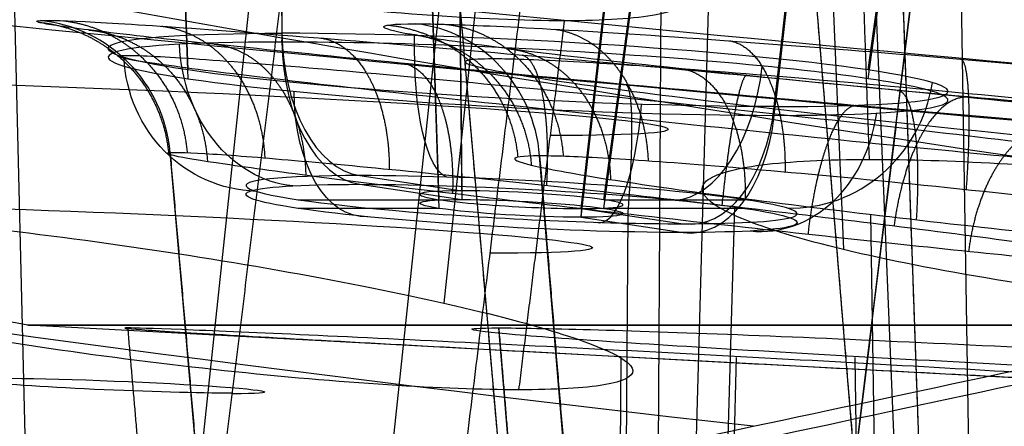
# Model space of a CAD drawing. Units: millimetres. Extents: x -67 to 67, y -41 to 24.
# Drawn here: x -30 to -26, y -8 to -7 of the extents above; entities that cross this region are included whole.
import ezdxf

# ---------------------------------------------------------------- set-up
doc = ezdxf.new("R2010")
doc.units = ezdxf.units.MM
doc.layers.add('Layer 01', color=7, linetype='Continuous', true_color=0x000000)

# ---------------------------------------------------------------- blocks, each defined once
blk = doc.blocks.new('A515302-001')
at = {"layer": 'Layer 01'}
for p, q in [((-29.5713, -8.0515), (-45.0579, -5.3009)), ((-28.1384, -7.9762, 24.7294), (-27.9982, -6.6613, 24.7946)), ((-26.7633, -7.7903, -26.211), (-26.81, -6.6653, -26.0873)), ((0, -9.6321), (-29.5713, -8.0515)), ((-27.8671, -9.0642, 9.0546), (-27.9506, -8.0613, 9.0817)), ((-27.5363, -9.2289, -1.0944), (-27.5295, -8.1598, -0.9807)), ((-27.1616, -9.2115, -4.6564), (-27.1319, -8.163, -4.7641)), ((-26.7071, -9.2292, 6.7956), (-26.724, -8.163, 6.6833))]:
    blk.add_line(p, q, dxfattribs=at)
at = {"layer": 'Layer 01', "extrusion": (0.040918, 0.99863, -0.032631)}
blk.add_arc((28.9035, 23.0182, -9.2487), 1.8612, 38.5331, 218.5331, dxfattribs=at)
at = {"layer": 'Layer 01', "extrusion": (0, 1, 0)}
blk.add_arc((0, 0, -8.0515), 29.5713, 270, 90, dxfattribs=at)
at = {"layer": 'Layer 01'}
for points, knots in [([(-29.1778, -8.8129, -10.2202), (-32.4595, -8.4738, -10.4355), (-39.0844, -7.4723, -10.8884), (-48.6587, -5.0656, -11.5913), (-54.7345, -2.8859, -12.0592), (-57.5726, -1.7031, -12.2844)], [0.323345, 0.323345, 0.323345, 0.323345, 10.34529, 20.53335, 30.172186, 30.172186, 30.172186, 30.172186]), ([(-22.2012, -7.3468, -33.2981), (-24.7436, -6.9936, -33.8727), (-29.8987, -6.0658, -35.184), (-37.1284, -4.1143, -37.4313), (-41.4825, -2.5201, -38.9766), (-43.4443, -1.7043, -39.7213)], [-22.987202, -22.987202, -22.987202, -22.987202, -15.208828, -7.301525, 0, 0, 0, 0]), ([(-27.0747, -8.3996, -19.8627), (-30.1819, -8.052, -20.2718), (-34.8142, -7.325, -20.9265), (-39.3563, -6.2954, -21.6267), (-40.8223, -5.9286, -21.8579)], [0.323345, 0.323345, 0.323345, 0.323345, 10.34529, 15.195546, 15.195546, 15.195546, 15.195546]), ([(-25.8112, -7.5259, -29.1956), (-28.0169, -7.2062, -29.6449), (-30.6041, -6.7437, -30.2135), (-33.1485, -6.183, -30.8184), (-33.5209, -6.0986, -30.9078)], [2.391076, 2.391076, 2.391076, 2.391076, 10.34529, 11.713829, 11.713829, 11.713829, 11.713829]), ([(-30.3455, -8.9597), (-30.3455, -8.9597, -3.4938), (-29.2277, -8.8574, -10.3168), (-27.4907, -8.4881, -18.8044), (-25.9378, -8.1577, -23.7807), (-25.2759, -8.0156, -25.6707)], [0, 0, 0, 0, 9.976752, 19.953504, 26.310908, 26.310908, 26.310908, 26.310908]), ([(-25.1134, -8.0292, -25.6965), (-25.7785, -8.1728, -23.7917), (-27.3302, -8.5045, -18.8031), (-29.0625, -8.8742, -10.3059), (-30.182, -8.9763, -3.4903), (-30.182, -8.9763)], [9.041217, 9.041217, 9.041217, 9.041217, 15.3612, 25.191101, 35.021001, 35.021001, 35.021001, 35.021001])]:
    blk.add_open_spline(points, degree=3, knots=knots, dxfattribs=at)
for points, degree in [([(-27.725, -7.0053, 22.11), (-27.8618, -7.0053, 21.9385), (-28.1937, -6.9913, 21.6417), (-28.8162, -6.9302, 21.3876), (-29.4787, -6.8383, 21.3572), (-30.121, -6.7254, 21.5527), (-30.6684, -6.6034, 21.9677), (-31.0373, -6.4896, 22.5521), (-31.1796, -6.3981, 23.2299), (-31.0764, -6.339, 23.9176), (-30.8562, -6.3258, 24.3197), (-30.7161, -6.3258, 24.4953)], 3), ([(-30.7161, -6.3258, 24.4953), (-30.5759, -6.3258, 24.6711), (-30.2325, -6.3391, 24.9758), (-29.5826, -6.3984, 25.2293), (-28.8913, -6.4899, 25.2405), (-28.2388, -6.6039, 25.0099), (-27.7137, -6.7257, 24.5682), (-27.3812, -6.8384, 23.9869), (-27.2635, -6.9304, 23.3326), (-27.373, -6.9913, 22.6711), (-27.5882, -7.0053, 22.2815), (-27.725, -7.0053, 22.11)], 3), ([(-26.6746, -7.482, -28.7483), (-26.6951, -6.9048, -28.7705), (-26.7157, -6.3275, -28.7927)], 2), ([(-27.725, -7.0053, 22.11), (-27.8036, -7.6397, 22.1726), (-27.8821, -8.2741, 22.2353)], 2), ([(-25.2759, -8.0156, -25.6707), (-25.48, -7.9974, -25.6479), (-25.9016, -7.9509, -25.6711), (-26.5072, -7.8537, -25.9403), (-26.9698, -7.7457, -26.4013), (-27.2424, -7.6374, -27.0162), (-27.2735, -7.5509, -27.6656), (-27.0762, -7.4944, -28.2843), (-26.8218, -7.4822, -28.6117), (-26.6746, -7.482, -28.7483)], 3), ([(-26.6746, -7.482, -28.7483), (-26.5428, -7.4818, -28.8706), (-26.2413, -7.491, -29.0761), (-25.7205, -7.5314, -29.2365), (-25.1642, -7.5955, -29.2363), (-24.6093, -7.6806, -29.0535), (-24.2963, -7.7436, -28.8169), (-24.1619, -7.7752, -28.6747)], 3), ([(-27.8821, -8.2741, 22.2353), (-28.0081, -8.2741, 22.0773), (-28.3138, -8.2629, 21.8034), (-28.8887, -8.213, 21.5668), (-29.5036, -8.1355, 21.5372), (-30.0916, -8.0381, 21.7126), (-30.6081, -7.9263, 22.0914), (-30.9663, -7.8129, 22.6616), (-31.0904, -7.7256, 23.2766), (-30.996, -7.6657, 23.918), (-30.7914, -7.6525, 24.2894), (-30.6617, -7.6525, 24.4519)], 3), ([(-30.6617, -7.6525, 24.4519), (-30.532, -7.6525, 24.6146), (-30.2143, -7.6659, 24.8965), (-29.6154, -7.725, 25.132), (-28.9723, -7.8149, 25.1441), (-28.3694, -7.9225, 24.9331), (-27.878, -8.0342, 24.5248), (-27.5652, -8.1341, 23.9808), (-27.4543, -8.2119, 23.3768), (-27.5552, -8.2629, 22.7551), (-27.7555, -8.2741, 22.394), (-27.8821, -8.2741, 22.2353)], 3), ([(-29.228, -8.0613, -3.072), (-29.2513, -8.0613, -2.8499), (-29.2199, -8.0652, -2.3959), (-28.9317, -8.0829, -1.7635), (-28.4495, -8.11, -1.2821), (-27.8351, -8.1434, -0.9953), (-27.1464, -8.1803, -0.9401), (-26.5015, -8.2144, -1.1245), (-25.9742, -8.2416, -1.4969), (-25.5906, -8.2601, -2.034), (-25.4706, -8.2644, -2.4579), (-25.4478, -8.2644, -2.6747)], 3), ([(-25.4478, -8.2644, -2.6747), (-25.4253, -8.2644, -2.8891), (-25.4533, -8.2602, -3.3256), (-25.7142, -8.2418, -3.9315), (-26.1547, -8.2145, -4.4088), (-26.7383, -8.1809, -4.7195), (-27.4109, -8.1446, -4.8144), (-28.0804, -8.1107, -4.6683), (-28.6631, -8.0831, -4.2945), (-29.0799, -8.0652, -3.7316), (-29.2047, -8.0613, -3.2934), (-29.228, -8.0613, -3.072)], 3), ([(-29.228, -8.0613, -3.072), (-29.1848, -8.5574, -3.0674), (-29.1416, -9.0534, -3.0629)], 2), ([(-24.3356, -8.2644, 7.9071), (-24.4022, -8.2644, 7.702), (-24.6054, -8.2602, 7.3148), (-25.0902, -8.2418, 6.8673), (-25.6867, -8.2145, 6.6105), (-26.3463, -8.1809, 6.564), (-26.9993, -8.1446, 6.7508), (-27.5515, -8.1107, 7.1566), (-27.9318, -8.0831, 7.7351), (-28.0836, -8.0652, 8.4189), (-28.0194, -8.0613, 8.8699), (-27.9506, -8.0613, 9.0817)], 3), ([(-27.9506, -8.0613, 9.0817), (-27.8815, -8.0613, 9.2944), (-27.6672, -8.0652, 9.6971), (-27.1484, -8.0829, 10.1564), (-26.5036, -8.1103, 10.4033), (-25.8152, -8.1443, 10.4093), (-25.1761, -8.1807, 10.1773), (-24.6691, -8.2143, 9.7537), (-24.3351, -8.2418, 9.193), (-24.2057, -8.2602, 8.5466), (-24.2688, -8.2644, 8.1128), (-24.3356, -8.2644, 7.9071)], 3), ([(-27.9506, -8.0613, 9.0817), (-27.9088, -8.5627, 9.0681), (-27.8671, -9.0642, 9.0546)], 2)]:
    blk.add_open_spline(points, degree=degree, dxfattribs=at)
blk = doc.blocks.new('A515301-003')
at = {"layer": 'Layer 01'}
for p, q in [((-28.1555, -7.6204, -38.1573), (-28.3233, -2.6752, -37.5006)), ((-28.1555, -7.6504, 38.1573), (-28.3233, -2.7051, 37.5006)), ((-27.5892, -7.6204, -38.5688), (-26.9168, -2.7046, -38.5257)), ((-27.5892, -7.6504, 38.5688), (-26.9128, -2.7051, 38.5254)), ((-27.6674, -7.6809, 38.081), (-27.1262, -2.9436, 37.336)), ((-29.0201, -7.1743, -37.4809), (-29.1242, -4.1083, -37.0738)), ((-29.0201, -7.2043, 37.4809), (-29.1234, -4.1621, 37.0769)), ((-26.6787, -7.2043, 39.182), (-26.2626, -4.1621, 39.1554)), ((-26.6787, -7.1743, -39.182), (-26.2716, -4.1975, -39.1559)), ((-27.0021, -7.3004, -37.1652), (-26.7007, -4.6622, -36.7503)), ((-27.6674, -7.6509, -38.081), (-27.3477, -4.8525, -37.6409)), ((-29.5469, -9.7836, 23.1152), (-29.6658, -4.9599, 22.5606)), ((-29.1104, -9.7836, 23.6625), (-28.5962, -4.9599, 23.9018)), ((-26.4821, -9.0808, -28.5409), (-26.597, -5.8582, -28.6647)), ((-27.7286, -11.0295, -2.9144), (-28.1544, -6.1361, -2.9591)), ((-26.5168, -11.0295, 8.6158), (-26.9231, -6.1464, 8.7478)), ((-27.4172, -11.0356, -2.5297), (-27.3865, -6.2206, -2.0176)), ((-27.344, -11.0356, -3.2259), (-27.2073, -6.2123, -3.7214)), ((-26.56, -9.1565, -26.4974), (-26.6815, -6.2287, -26.1753)), ((-26.2921, -11.0356, 8.1748), (-26.3685, -6.2259, 7.668)), ((-27.0326, -11.0417, -2.8412), (-26.4531, -6.2966, -2.7803)), ((-28.4081, -9.3365, 24.5056), (-28.0962, -6.4105, 24.6507)), ((-28.6968, -7.0782, 39.4977), (-28.6968, -7.0723, 39.4978)), ((-28.8117, -10.5627, -3.0282), (-29.0819, -7.4583, -3.0566)), ((-28.8117, -10.5627, -3.0282), (-29.0819, -7.4583, -3.0566)), ((-27.5525, -10.5627, 8.9524), (-27.8099, -7.4698, 9.036)), ((-28.4285, -7.5376, -39.1285), (-28.0773, -7.5898, -38.6451)), ((-28.4285, -7.5676, 39.1285), (-28.0773, -7.6198, 38.6451)), ((-28.6408, -7.6204, -37.8048), (-28.1555, -7.6204, -38.1573)), ((-27.5892, -7.6204, -38.5688), (-27.104, -7.6204, -38.9213)), ((-28.1555, -7.6504, 38.1573), (-28.6408, -7.6504, 37.8048)), ((-27.6674, -7.6509, -38.081), (-27.3162, -7.7031, -37.5976)), ((-27.104, -7.6504, 38.9213), (-27.5892, -7.6504, 38.5688)), ((-27.2216, -10.588, -4.3161), (-27.1381, -7.6441, -4.6185)), ((-27.6674, -7.6809, 38.081), (-27.3162, -7.7331, 37.5976)), ((-27.5241, -10.588, -1.4379), (-27.5055, -7.6704, -1.1275)), ((-26.6237, -10.588, 7.129), (-26.67, -7.671, 6.8217))]:
    blk.add_line(p, q, dxfattribs=at)
blk.add_arc((-0.0003, 289.1907, 0), 297.6907, 264.188545, 265.539078, dxfattribs=at)
at = {"layer": 'Layer 01', "extrusion": (-0.10393, -0.006882, 0.994561)}
blk.add_arc((5.5313, -30.1688, 0.0338), 0.5, 91.2309, 170.4611, dxfattribs=at)
at = {"layer": 'Layer 01', "extrusion": (-0.051229, -0.996195, -0.07051)}
blk.add_arc((-27.4442, -37.63, 11.2765), 1.4471, 53.8961, 233.8961, dxfattribs=at)
at = {"layer": 'Layer 01', "extrusion": (-0.809017, -8.81026e-11, 0.587785)}
blk.add_arc((7.0395, -48.3219, 0), 0.5, 271, 355, dxfattribs=at)
at = {"layer": 'Layer 01', "extrusion": (0.051229, 0.996195, 0.07051)}
for centre, radius, start, end in [((27.4442, -37.63, -11.2765), 1.4471, 126.1039, 306.1039), ((27.4442, -37.63, -11.7242), 0.9498, 306.1039, 126.1039), ((27.4442, -37.63, -11.7242), 0.9498, 306.1039, 126.1039), ((27.4442, -37.63, -11.7242), 0.9498, 126.1039, 306.1039), ((27.4442, -37.63, -11.7242), 0.9498, 126.1039, 306.1039), ((27.4442, -37.63, -11.7242), 0.35, 306.1039, 126.1039), ((27.4442, -37.63, -11.7242), 0.35, 126.1039, 306.1039)]:
    blk.add_arc(centre, radius, start, end, dxfattribs=at)
at = {"layer": 'Layer 01', "extrusion": (0.309015, -2.39049e-06, 0.951057)}
blk.add_arc((-7.5135, 29.7391, 0.0001), 0.5, 274.999, 354.2803, dxfattribs=at)
at = {"layer": 'Layer 01', "extrusion": (-0.051229, -0.996195, 0.07051)}
for start, end in [(126.1039, 306.1039), (306.1039, 126.1039)]:
    blk.add_arc((-27.4427, 37.6279, 11.3064), 1.4471, start, end, dxfattribs=at)
at = {"layer": 'Layer 01', "extrusion": (0.809017, -7.50577e-11, 0.587785)}
blk.add_arc((-7.0695, 48.3219, 0), 0.5, 91, 175, dxfattribs=at)
at = {"layer": 'Layer 01', "extrusion": (0.961504, -0.030112, -0.273137)}
blk.add_arc((-7.9208, -45.359, -16.0916), 0.5, 184.2034, 268.2034, dxfattribs=at)
at = {"layer": 'Layer 01', "extrusion": (-0.55689, -0.030112, -0.83004)}
blk.add_arc((5.5182, 45.7185, -16.0907), 0.5, 7.2633, 91.2633, dxfattribs=at)
at = {"layer": 'Layer 01', "extrusion": (-0.269975, 0.081789, -0.959387)}
blk.add_arc((15.1275, 13.6949, 43.7066), 0.5, 345.5251, 69.5251, dxfattribs=at)
at = {"layer": 'Layer 01', "extrusion": (-0.829005, 0.081789, 0.553228)}
blk.add_arc((9.7714, 17.9319, 43.7041), 0.5, 4.8555, 88.8555, dxfattribs=at)
at = {"layer": 'Layer 01', "extrusion": (0.269975, -0.081789, 0.959387)}
blk.add_arc((-14.6527, 11.8556, -43.7066), 0.5, 194.4749, 278.4749, dxfattribs=at)
at = {"layer": 'Layer 01', "extrusion": (0.829005, -0.081789, -0.553228)}
blk.add_arc((-9.9321, 16.0391, -43.7041), 0.5, 175.1445, 259.1445, dxfattribs=at)
at = {"layer": 'Layer 01', "extrusion": (-0.961504, 0.030112, 0.273137)}
blk.add_arc((8.0601, -43.4645, 16.0916), 0.5, 355.7966, 79.7966, dxfattribs=at)
at = {"layer": 'Layer 01', "extrusion": (-0.809017, 9.65011e-11, 0.587785)}
blk.add_arc((7.205, -46.4296, 0), 0.5, 355, 79, dxfattribs=at)
at = {"layer": 'Layer 01', "extrusion": (0.809017, 9.45478e-11, 0.587785)}
blk.add_arc((-7.235, 46.4296, 0), 0.5, 175, 259, dxfattribs=at)
at = {"layer": 'Layer 01', "extrusion": (0.55689, 0.030112, 0.83004)}
blk.add_arc((-5.7584, 43.8341, 16.0907), 0.5, 172.7367, 256.7367, dxfattribs=at)
at = {"layer": 'Layer 01', "extrusion": (0.051229, 0.996195, -0.07051)}
for radius, start, end in [(0.9498, 233.8961, 53.8961), (0.9498, 233.8961, 53.8961), (0.9498, 53.8961, 233.8961), (0.9498, 53.8961, 233.8961), (0.35, 233.8961, 53.8961), (0.35, 53.8961, 233.8961)]:
    blk.add_arc((27.4427, 37.6279, -11.7541), radius, start, end, dxfattribs=at)
at = {"layer": 'Layer 01', "extrusion": (0.040918, 0.99863, -0.032631)}
for centre, radius, start, end in [((28.9035, 23.0182, -9.6668), 1.6172, 38.5331, 218.5331), ((28.9035, 23.0182, -10.207), 0.5104, 218.5331, 38.5331), ((28.9035, 23.0182, -10.2087), 0.5103, 38.5331, 218.5331)]:
    blk.add_arc(centre, radius, start, end, dxfattribs=at)
at = {"layer": 'Layer 01'}
for points, degree in [([(-28.1303, -2.4528, 38.7181), (-28.1038, -5.0363, 38.6816), (-28.0773, -7.6198, 38.6451)], 2), ([(-28.0773, -7.5898, -38.6451), (-28.1036, -5.0269, -38.6813), (-28.1299, -2.464, -38.7175)], 2), ([(-27.1261, -2.9132, -37.3359), (-27.3968, -5.282, -37.7084), (-27.6674, -7.6509, -38.081)], 2), ([(-27.6674, -7.6809, 38.081), (-27.3968, -5.3122, 37.7085), (-27.1262, -2.9436, 37.336)], 2), ([(-28.733, -3.5486, 39.5475), (-28.7149, -5.3134, 39.5226), (-28.6968, -7.0782, 39.4977)], 2), ([(-28.7323, -3.5886, -39.5466), (-28.7145, -5.3184, -39.5221), (-28.6968, -7.0482, -39.4977)], 2), ([(-27.0021, -7.3004, -37.1652), (-26.8514, -5.9813, -36.9578), (-26.7007, -4.6622, -36.7503)], 2), ([(-27.0021, -7.3304, 37.1652), (-26.8533, -6.0279, 36.9604), (-26.7045, -4.7254, 36.7556)], 2), ([(-29.0554, -9.802, 23.1709), (-28.765, -7.4566, 22.9393), (-28.4745, -5.1113, 22.7077)], 2), ([(-26.4821, -9.0808, -28.5409), (-26.5395, -7.4695, -28.6028), (-26.597, -5.8582, -28.6647)], 2), ([(-27.7286, -11.0295, -2.9144), (-27.9415, -8.5828, -2.9368), (-28.1544, -6.1361, -2.9591)], 2), ([(-26.5168, -11.0295, 8.6158), (-26.7199, -8.588, 8.6818), (-26.9231, -6.1464, 8.7478)], 2), ([(-26.4531, -6.2966, -2.7803), (-26.7428, -8.6691, -2.8108), (-27.0326, -11.0417, -2.8412)], 2), ([(-27.8521, -6.7604, 22.2113), (-28.0163, -8.0863, 22.3423), (-28.1805, -9.4122, 22.4732)], 2), ([(-25.0621, -7.424, -2.6315), (-25.0874, -7.4253, -2.393), (-25.2082, -7.4205, -1.9496), (-25.5832, -7.3938, -1.3586), (-26.1282, -7.3491, -0.9044), (-26.8059, -7.2898, -0.6341), (-27.5479, -7.2219, -0.5943), (-28.2644, -7.1537, -0.7961), (-28.8791, -7.092, -1.2176), (-29.3252, -7.0429, -1.8182), (-29.54, -7.0132, -2.4905), (-29.5486, -7.0059, -2.8983), (-29.5275, -7.0045, -3.1001)], 3), ([(-29.5275, -7.0045, -3.1001), (-29.5015, -7.0027, -3.3485), (-29.3739, -7.0066, -3.8078), (-28.975, -7.0324, -4.4124), (-28.4224, -7.0753, -4.8507), (-27.7618, -7.1317, -5.1029), (-27.0374, -7.1982, -5.139), (-26.3291, -7.2677, -4.9398), (-25.7238, -7.3315, -4.5279), (-25.2772, -7.3832, -3.9418), (-25.0505, -7.4154, -3.2601), (-25.0399, -7.4229, -2.8416), (-25.0621, -7.424, -2.6315)], 3), ([(-23.9677, -7.4314, 7.7876), (-24.0253, -7.4314, 7.6106), (-24.1804, -7.4274, 7.2715), (-24.5942, -7.4053, 6.7723), (-25.1818, -7.3644, 6.3918), (-25.8773, -7.3085, 6.2069), (-26.6115, -7.2426, 6.2503), (-27.3137, -7.1725, 6.5386), (-27.8799, -7.1083, 7.0415), (-28.251, -7.0568, 7.6982), (-28.3862, -7.0235, 8.4435), (-28.3151, -7.0158, 8.9316), (-28.2362, -7.0158, 9.1745)], 3), ([(-28.2362, -7.0158, 9.1745), (-28.1735, -7.0158, 9.3675), (-27.9958, -7.0207, 9.7456), (-27.5049, -7.0483, 10.2914), (-26.7698, -7.1019, 10.6818), (-25.9044, -7.1754, 10.7745), (-25.0757, -7.2551, 10.5391), (-24.4102, -7.3283, 10.0317), (-23.9808, -7.3855, 9.351), (-23.8147, -7.4226, 8.5643), (-23.8822, -7.4314, 8.0508), (-23.9677, -7.4314, 7.7876)], 3), ([(-25.5979, -7.8613, -2.6904), (-25.617, -7.8625, -2.5101), (-25.7117, -7.8581, -2.1562), (-26.003, -7.8325, -1.6986), (-26.427, -7.7897, -1.3428), (-26.9546, -7.7328, -1.1311), (-27.5333, -7.6676, -1.0985), (-28.0928, -7.6021, -1.2551), (-28.5736, -7.5428, -1.5835), (-28.9229, -7.4956, -2.0538), (-29.0917, -7.4669, -2.5768), (-29.0978, -7.4597, -2.9039), (-29.0818, -7.4583, -3.0566)], 3), ([(-29.0818, -7.4583, -3.0566), (-29.0621, -7.4567, -3.2454), (-28.9615, -7.4601, -3.6136), (-28.6494, -7.4848, -4.0831), (-28.2169, -7.5258, -4.4263), (-27.7005, -7.5798, -4.6221), (-27.1349, -7.6437, -4.6491), (-26.5828, -7.7105, -4.4921), (-26.1116, -7.7719, -4.1698), (-25.7646, -7.8217, -3.7112), (-25.5883, -7.8529, -3.1831), (-25.5811, -7.8602, -2.8484), (-25.5979, -7.8613, -2.6904)], 3), ([(-29.0818, -7.4583, -3.0566), (-28.9468, -9.0105, -3.0424), (-28.8117, -10.5627, -3.0282)], 2), ([(-27.8099, -7.4698, 9.036), (-27.8699, -7.4698, 8.8512), (-27.9281, -7.4772, 8.4614), (-27.8205, -7.5091, 7.8816), (-27.5297, -7.5586, 7.368), (-27.0868, -7.6203, 6.977), (-26.5399, -7.6874, 6.7536), (-25.9681, -7.7506, 6.7206), (-25.4264, -7.8043, 6.865), (-24.9682, -7.8435, 7.1626), (-24.6463, -7.8649, 7.5495), (-24.5232, -7.8687, 7.8212), (-24.48, -7.8687, 7.954)], 3), ([(-24.48, -7.8687, 7.954), (-24.4164, -7.8687, 8.1498), (-24.3591, -7.8603, 8.5633), (-24.4896, -7.8247, 9.1705), (-24.8222, -7.7698, 9.7026), (-25.3401, -7.6996, 10.0992), (-25.9864, -7.6231, 10.2846), (-26.6631, -7.5524, 10.2137), (-27.2384, -7.5009, 9.9081), (-27.6213, -7.4744, 9.4847), (-27.7624, -7.4698, 9.182), (-27.8099, -7.4698, 9.036)], 3), ([(-27.8099, -7.4698, 9.036), (-27.6812, -9.0162, 8.9942), (-27.5525, -10.5627, 8.9524)], 2)]:
    blk.add_open_spline(points, degree=degree, dxfattribs=at)
for points, knots in [([(-17.4811, -7.1726, -20.3946), (-18.1286, -7.1199, -20.4711), (-21.0499, -6.8715, -20.8263), (-24.0192, -6.5702, -21.2338), (-26.3423, -6.3049, -21.5649)], [20.879724, 20.879724, 20.879724, 20.879724, 23.04376, 30.601957, 30.601957, 30.601957, 30.601957]), ([(-16.4257, -7.5256, -16.3259), (-16.5292, -7.5183, -16.3355), (-17.8007, -7.4281, -16.4534), (-21.4377, -7.1448, -16.8087), (-25.0316, -6.7978, -17.2102), (-27.4413, -6.535, -17.4852)], [18.929576, 18.929576, 18.929576, 18.929576, 19.26459, 23.04376, 30.601985, 30.601985, 30.601985, 30.601985]), ([(-21.526, -7.5481, -8.5246), (-21.5873, -7.5434, -8.5278), (-24.1299, -7.3456, -8.6621), (-26.6883, -7.1143, -8.8091), (-29.1918, -6.8569, -8.9515)], [22.856959, 22.856959, 22.856959, 22.856959, 23.04376, 30.602043, 30.602043, 30.602043, 30.602043]), ([(-25.4178, -7.5339, -2.6697), (-25.4296, -7.5346, -2.5593), (-25.4919, -7.5334, -2.239), (-25.7281, -7.5162, -1.7428), (-26.1945, -7.4736, -1.2704), (-26.8064, -7.4129, -0.9754), (-27.4978, -7.3413, -0.9083), (-28.1781, -7.268, -1.0909), (-28.7515, -7.2028, -1.5038), (-29.1326, -7.1546, -2.0781), (-29.2675, -7.1313, -2.6292), (-29.2626, -7.1257, -2.9586), (-29.2509, -7.1248, -3.072)], [0.1290266, 0.1290266, 0.1290266, 0.1290266, 0.1723878, 0.2560191, 0.3406757, 0.4276153, 0.5163384, 0.6055599, 0.6948162, 0.7828145, 0.8641755, 0.9074945, 0.9074945, 0.9074945, 0.9074945]), ([(-29.2509, -7.1248, -3.072), (-29.2391, -7.1239, -3.1858), (-29.1739, -7.1242, -3.523), (-28.9205, -7.14, -4.0385), (-28.4282, -7.181, -4.5101), (-27.8086, -7.2395, -4.7859), (-27.1283, -7.3098, -4.8347), (-26.4688, -7.3835, -4.6451), (-25.9161, -7.4507, -4.2406), (-25.543, -7.5018, -3.6836), (-25.4012, -7.5274, -3.1332), (-25.4045, -7.5331, -2.7944), (-25.4178, -7.5339, -2.6697)], [0.1309094, 0.1309094, 0.1309094, 0.1309094, 0.1742619, 0.2604948, 0.3451318, 0.4295812, 0.5157648, 0.6031926, 0.6905778, 0.7774751, 0.8602055, 0.9091706, 0.9091706, 0.9091706, 0.9091706]), ([(-27.9712, -7.1364, 9.0884), (-28.0122, -7.1364, 8.962), (-28.0908, -7.1404, 8.5962), (-28.0424, -7.165, 7.9762), (-27.7261, -7.2174, 7.3207), (-27.1968, -7.2859, 6.827), (-26.5349, -7.3606, 6.5614), (-25.8392, -7.4309, 6.5476), (-25.2048, -7.4878, 6.7654), (-24.7085, -7.5252, 7.1563), (-24.435, -7.5395, 7.5636), (-24.3335, -7.5414, 7.8186), (-24.3077, -7.5414, 7.8981)], [0.1309832, 0.1309832, 0.1309832, 0.1309832, 0.181334, 0.2720123, 0.3628624, 0.4539936, 0.5447958, 0.6333562, 0.7195098, 0.8019091, 0.8763482, 0.9089992, 0.9089992, 0.9089992, 0.9089992]), ([(-24.3077, -7.5414, 7.8981), (-24.2719, -7.5414, 8.0083), (-24.1961, -7.5382, 8.34), (-24.2182, -7.5171, 8.9109), (-24.4769, -7.47, 9.5474), (-24.9513, -7.4052, 10.0678), (-25.5995, -7.3296, 10.3936), (-26.3354, -7.2542, 10.4591), (-27.0271, -7.1923, 10.2522), (-27.5601, -7.1527, 9.8448), (-27.8432, -7.1382, 9.4251), (-27.9458, -7.1364, 9.1664), (-27.9712, -7.1364, 9.0884)], [0.1290313, 0.1290313, 0.1290313, 0.1290313, 0.1742819, 0.2613102, 0.3486074, 0.4380353, 0.5307067, 0.6245626, 0.7172718, 0.8018787, 0.8762394, 0.9074387, 0.9074387, 0.9074387, 0.9074387])]:
    blk.add_open_spline(points, degree=3, knots=knots, dxfattribs=at)
for points, weights, knots in [([(-29.5342, -7.0102, -2.7081), (-29.4272, -7.0208, -2.7159), (-29.3321, -7.064, -2.7236), (-29.2559, -7.1306, -2.7304), (-29.1606, -7.2137, -2.739), (-29.0985, -7.3292, -2.7459), (-29.0869, -7.4639, -2.7498)], [1.01414861161, 1.04082788798, 1.10523792236, 1.20737871475, 1.08241747816, 1.01393013284, 1.00191667878], [0.6306005, 0.6306005, 0.6306005, 0.6306005, 1, 1, 1, 1.4519313, 1.4519313, 1.4519313, 1.4519313]), ([(-29.4526, -7.0048, -3.4862), (-29.35, -7.0156, -3.4567), (-29.2588, -7.0588, -3.4302), (-29.1856, -7.1251, -3.4086), (-29.0939, -7.2083, -3.3815), (-29.0342, -7.3238, -3.3634), (-29.0232, -7.4586, -3.359)], [1.01442158871, 1.0412645211, 1.10557955694, 1.20736669623, 1.08241734096, 1.01393441086, 1.00191790595], [0.6318582, 0.6318582, 0.6318582, 0.6318582, 1, 1, 1, 1.4519145, 1.4519145, 1.4519145, 1.4519145]), ([(-29.3632, -7.0368, -1.9944), (-29.263, -7.0463, -2.037), (-29.1744, -7.0895, -2.0766), (-29.104, -7.1569, -2.1098), (-29.0173, -7.2398, -2.1507), (-28.9618, -7.355, -2.1802), (-28.9532, -7.4896, -2.1909)], [1.01313519933, 1.03917278473, 1.10392062321, 1.20737871475, 1.08241737682, 1.01393002175, 1.00191664955], [0.6258364, 0.6258364, 0.6258364, 0.6258364, 1, 1, 1, 1.4519316, 1.4519316, 1.4519316, 1.4519316]), ([(-29.1113, -7.0239, -4.1871), (-29.024, -7.0339, -4.1233), (-28.9471, -7.077, -4.0655), (-28.8862, -7.1439, -4.018), (-28.8106, -7.2268, -3.9591), (-28.7625, -7.342, -3.9187), (-28.7558, -7.4767, -3.9073)], [1.01366406912, 1.04004160668, 1.10460914905, 1.20736669623, 1.08241722046, 1.01393427878, 1.00191787118], [0.6283484, 0.6283484, 0.6283484, 0.6283484, 1, 1, 1, 1.4519149, 1.4519149, 1.4519149, 1.4519149]), ([(-28.3326, -7.0201, 8.728), (-28.2259, -7.0307, 8.7164), (-28.1308, -7.0739, 8.7066), (-28.0545, -7.1406, 8.6994), (-27.9594, -7.2238, 8.6903), (-27.8972, -7.3392, 8.6856), (-27.8852, -7.4739, 8.6868)], [1.01403000048, 1.04062601231, 1.10503463035, 1.20725585462, 1.08240815751, 1.01396519081, 1.00192695451], [0.6300905, 0.6300905, 0.6300905, 0.6300905, 1, 1, 1, 1.4517883, 1.4517883, 1.4517883, 1.4517883]), ([(-28.2735, -7.0487, 7.9111), (-28.1678, -7.058, 7.9392), (-28.074, -7.1013, 7.9659), (-27.9993, -7.1689, 7.9889), (-27.9077, -7.2517, 8.0171), (-27.8486, -7.3668, 8.0385), (-27.8385, -7.5013, 8.048)], [1.01281481604, 1.03862885042, 1.10344252995, 1.20725585462, 1.0824080029, 1.01396502129, 1.00192690979], [0.6243291, 0.6243291, 0.6243291, 0.6243291, 1, 1, 1, 1.4517889, 1.4517889, 1.4517889, 1.4517889]), ([(-28.1322, -7.0175, 9.4372), (-28.0353, -7.0281, 9.3914), (-27.9493, -7.0714, 9.3504), (-27.8804, -7.138, 9.3171), (-27.7944, -7.2212, 9.2756), (-27.7386, -7.3366, 9.2478), (-27.7285, -7.4713, 9.2414)], [1.01415610873, 1.04082983127, 1.10519863056, 1.20726250662, 1.08240914224, 1.01396381875, 1.00192653614], [0.6306717, 0.6306717, 0.6306717, 0.6306717, 1, 1, 1, 1.4517943, 1.4517943, 1.4517943, 1.4517943]), ([(-27.7588, -7.0344, 9.9952), (-27.679, -7.0444, 9.9219), (-27.6089, -7.0876, 9.8557), (-27.5535, -7.1547, 9.8018), (-27.485, -7.2377, 9.735), (-27.4418, -7.353, 9.6896), (-27.4364, -7.4876, 9.6777)], [1.01347937504, 1.03973053605, 1.10432491325, 1.20726250662, 1.08240908164, 1.01396375231, 1.00192651861], [0.6275101, 0.6275101, 0.6275101, 0.6275101, 1, 1, 1, 1.4517945, 1.4517945, 1.4517945, 1.4517945]), ([(-28.5635, -7.0647, -4.7202), (-28.5014, -7.073, -4.6288), (-28.4478, -7.116, -4.5457), (-28.4067, -7.1839, -4.478), (-28.3567, -7.2664, -4.3957), (-28.3272, -7.3812, -4.3394), (-28.3274, -7.5156, -4.324)], [1.01215055466, 1.0375140651, 1.10258611229, 1.20736669623, 1.0824171022, 1.01393414914, 1.00191783706], [0.6210315, 0.6210315, 0.6210315, 0.6210315, 1, 1, 1, 1.4519154, 1.4519154, 1.4519154, 1.4519154]), ([(-27.1561, -7.0741, 10.4631), (-27.1044, -7.0824, 10.3651), (-27.0602, -7.1257, 10.2765), (-27.0268, -7.1938, 10.2046), (-26.9863, -7.2764, 10.1174), (-26.9632, -7.3913, 10.0585), (-26.965, -7.5257, 10.0434)], [1.01196878979, 1.03719388931, 1.10229179492, 1.20726250662, 1.0824090127, 1.01396367672, 1.00192649867], [0.620153, 0.620153, 0.620153, 0.620153, 1, 1, 1, 1.4517948, 1.4517948, 1.4517948, 1.4517948]), ([(-28.9315, -7.0856, -1.3293), (-28.85, -7.0931, -1.4065), (-28.7789, -7.1363, -1.4774), (-28.7237, -7.2051, -1.5359), (-28.6577, -7.2875, -1.606), (-28.6174, -7.4023, -1.6552), (-28.6148, -7.5367, -1.671)], [1.01119413889, 1.03585216649, 1.10124702511, 1.20737871475, 1.08241726721, 1.0139299016, 1.00191661794], [0.6161671, 0.6161671, 0.6161671, 0.6161671, 1, 1, 1, 1.451932, 1.451932, 1.451932, 1.451932]), ([(-27.9253, -7.1006, 7.1693), (-27.8338, -7.1076, 7.2356), (-27.7536, -7.1509, 7.2971), (-27.691, -7.22, 7.3483), (-27.6165, -7.3023, 7.4093), (-27.5702, -7.4169, 7.4531), (-27.5657, -7.5512, 7.4686)], [1.01080496535, 1.03514980053, 1.10063343029, 1.20725585462, 1.08240784799, 1.01396485145, 1.00192686498], [0.6141638, 0.6141638, 0.6141638, 0.6141638, 1, 1, 1, 1.4517894, 1.4517894, 1.4517894, 1.4517894]), ([(-27.8715, -7.1228, -5.0383), (-27.8425, -7.1285, -4.9276), (-27.8195, -7.1714, -4.8275), (-27.8041, -7.2409, -4.7468), (-27.7859, -7.3228, -4.6517), (-27.7788, -7.4371, -4.5877), (-27.7864, -7.5713, -4.5719)], [1.01001814626, 1.03372526984, 1.09950811983, 1.20736669623, 1.08241698419, 1.01393401979, 1.00191780302], [0.6098991, 0.6098991, 0.6098991, 0.6098991, 1, 1, 1, 1.4519158, 1.4519158, 1.4519158, 1.4519158]), ([(-26.3593, -7.1371, 10.7123), (-26.3465, -7.1426, 10.5978), (-26.3381, -7.1857, 10.4948), (-26.3345, -7.2558, 10.4123), (-26.3302, -7.3378, 10.3157), (-26.3324, -7.4521, 10.2515), (-26.3421, -7.5862, 10.2371)], [1.00960715041, 1.03295097503, 1.09883609376, 1.20726250662, 1.08240893715, 1.01396359388, 1.00192647682], [0.6076482, 0.6076482, 0.6076482, 0.6076482, 1, 1, 1, 1.4517951, 1.4517951, 1.4517951, 1.4517951]), ([(-28.2859, -7.151, -0.8512), (-28.2347, -7.1554, -0.9561), (-28.1918, -7.1985, -1.0518), (-28.1604, -7.2693, -1.1295), (-28.1242, -7.3511, -1.2193), (-28.1051, -7.4654, -1.2809), (-28.1097, -7.5995, -1.2981)], [1.00885863092, 1.03152708052, 1.0977004418, 1.20737871475, 1.08241715603, 1.01392977974, 1.00191658587], [0.6033407, 0.6033407, 0.6033407, 0.6033407, 1, 1, 1, 1.4519324, 1.4519324, 1.4519324, 1.4519324]), ([(-27.3328, -7.169, 6.6014), (-27.2686, -7.1728, 6.6998), (-27.2139, -7.2159, 6.7903), (-27.173, -7.2871, 6.8642), (-27.1262, -7.3687, 6.949), (-27.0997, -7.4829, 7.0079), (-27.1023, -7.6169, 7.0258)], [1.00841640102, 1.03064906501, 1.09692888288, 1.20725585462, 1.08240769261, 1.01396468108, 1.00192682003], [0.6007581, 0.6007581, 0.6007581, 0.6007581, 1, 1, 1, 1.45179, 1.45179, 1.45179, 1.45179]), ([(-27.0981, -7.1932, -5.1056), (-27.1087, -7.1954, -4.9869), (-27.1221, -7.2381, -4.8801), (-27.1363, -7.3099, -4.7953), (-27.1524, -7.3911, -4.6993), (-27.1686, -7.5049, -4.6361), (-27.1824, -7.6389, -4.6231)], [1.00761255193, 1.02902516428, 1.09560987905, 1.20736669623, 1.08241686376, 1.01393388778, 1.00191776827], [0.5958, 0.5958, 0.5958, 0.5958, 1, 1, 1, 1.4519162, 1.4519162, 1.4519162, 1.4519162]), ([(-27.514, -7.2246, -0.6314), (-27.5022, -7.2253, -0.7524), (-27.4954, -7.2681, -0.8622), (-27.4936, -7.3412, -0.9498), (-27.4917, -7.4224, -1.0472), (-27.4959, -7.5362, -1.1123), (-27.5069, -7.6702, -1.1277)], [1.0065515683, 1.0267571552, 1.09369953734, 1.20737871475, 1.08241704489, 1.01392965792, 1.00191655382], [0.5888711, 0.5888711, 0.5888711, 0.5888711, 1, 1, 1, 1.4519328, 1.4519328, 1.4519328, 1.4519328]), ([(-26.5793, -7.2445, 6.2851), (-26.5532, -7.2442, 6.4049), (-26.5335, -7.2871, 6.5143), (-26.5214, -7.3607, 6.602), (-26.5081, -7.4417, 6.6984), (-26.5047, -7.5554, 6.7637), (-26.5137, -7.6893, 6.7804)], [1.00605881777, 1.02564375041, 1.09270942935, 1.20725585462, 1.08240753779, 1.01396451133, 1.00192677525], [0.5854891, 0.5854891, 0.5854891, 0.5854891, 1, 1, 1, 1.4517906, 1.4517906, 1.4517906, 1.4517906]), ([(-26.338, -7.2676, -4.9004), (-26.3908, -7.2658, -4.7879), (-26.4425, -7.3082, -4.6875), (-26.4869, -7.3824, -4.6092), (-26.5351, -7.463, -4.5242), (-26.5723, -7.5765, -4.4698), (-26.5898, -7.7104, -4.4615)], [1.00541375739, 1.0241417296, 1.09145937588, 1.20736669623, 1.0824167416, 1.01393375386, 1.00191773303], [0.5807886, 0.5807886, 0.5807886, 0.5807886, 1, 1, 1, 1.4519167, 1.4519167, 1.4519167, 1.4519167]), ([(-26.7182, -7.2972, -0.6964), (-26.7505, -7.2938, -0.8186), (-26.7836, -7.3363, -0.9288), (-26.8134, -7.4117, -1.0153), (-26.8452, -7.4923, -1.1077), (-26.8714, -7.6059, -1.1682), (-26.8865, -7.7399, -1.1797)], [1.00460159457, 1.02212806866, 1.08972044205, 1.20737871475, 1.08241693438, 1.01392953678, 1.00191652195], [0.5744804, 0.5744804, 0.5744804, 0.5744804, 1, 1, 1, 1.4519332, 1.4519332, 1.4519332, 1.4519332]), ([(-26.008, -7.3587, -1.0268), (-26.0825, -7.3515, -1.1339), (-26.1535, -7.3937, -1.2301), (-26.2122, -7.4712, -1.3046), (-26.2729, -7.5514, -1.3817), (-26.317, -7.6648, -1.431), (-26.3335, -7.7989, -1.4386)], [1.00316248122, 1.01812696257, 1.08619904041, 1.20737871475, 1.08241682608, 1.01392941807, 1.00191649071], [0.561745, 0.561745, 0.561745, 0.561745, 1, 1, 1, 1.4519336, 1.4519336, 1.4519336, 1.4519336])]:
    blk.add_rational_spline(points, weights, degree=3, knots=knots, dxfattribs=at)
blk = doc.blocks.new('A515302-A_ASM')
at = {"layer": 'Layer 01'}
for name in ['A515302-001', 'A515301-003']:
    blk.add_blockref(name, (0, 0), dxfattribs=at)
blk = doc.blocks.new('A515302_ASM')
at = {"layer": 'Layer 01'}
blk.add_blockref('A515302-A_ASM', (0, 0), dxfattribs=at)

msp = doc.modelspace()

# ---------------------------------------------------------------- block references
at = {"layer": 'Layer 01'}
msp.add_blockref('A515302_ASM', (0, 0), dxfattribs=at)

doc.saveas('drawing.dxf')
